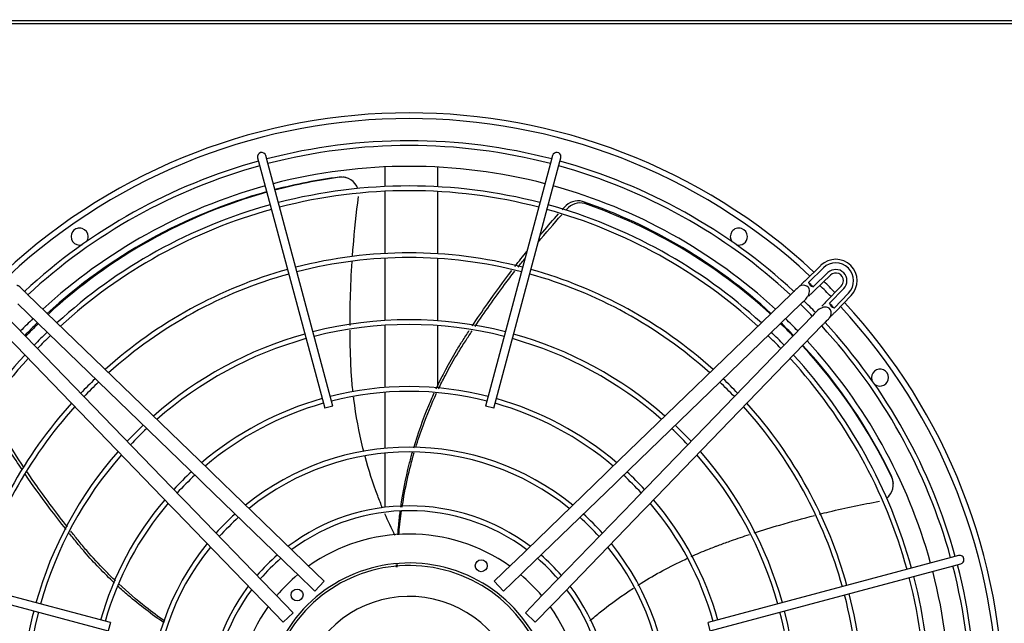
# Paper-space layout 'Layout1' of a CAD drawing. Units: inches. Extents: x 0 to 16.7, y -0.9 to 10.7.
# Drawn here: x 7.9 to 9.1, y 7.5 to 8.2 of the extents above; entities that cross this region are included whole.
import ezdxf
from ezdxf.enums import TextEntityAlignment as Align

# ---------------------------------------------------------------- set-up
doc = ezdxf.new("R2010")
doc.units = ezdxf.units.IN
doc.header["$MEASUREMENT"] = 0
for name, color, linetype in [('0512P-0540_-_COI', 7, 'Continuous'), ('Default', 7, 'Continuous'), ('DUNLI_630', 7, 'Continuous')]:
    doc.layers.add(name, color=color, linetype=linetype)
doc.styles.add('SEACAD_Arial', font='arial.ttf')
doc.dimstyles.new('HORIZ', dxfattribs={"dimtxt": 0.12, "dimasz": 0.12, "dimexe": 0.06, "dimexo": 0.06, "dimgap": 0.03, "dimtad": 0, "dimtih": 1, "dimtoh": 1, "dimdec": 3, "dimlfac": 18.181818, "dimzin": 4, "dimdsep": 46, "dimlunit": 5, "dimtxsty": 'SEACAD_Arial', "dimblk1": '_SE_FILLED', "dimblk2": '_SE_FILLED', "dimsah": 1, "dimcen": 0.06, "dimadec": 0, "dimazin": 0, "dimtfac": 0.8, "dimtdec": 0, "dimtofl": 0, "dimtmove": 0, "dimatfit": 3, "dimfxl": 1, "dimfrac": 2, "dimtolj": 1, "dimtzin": 4, "dimarcsym": 0})

# ---------------------------------------------------------------- blocks, each defined once
blk = doc.blocks.new('SE4')
at = {"layer": '0512P-0540_-_COI', "color": 7, "linetype": 'Continuous'}
for p, q in [((8.3254, 8.0123), (8.3254, 8.0373)), ((8.3923, 8.012), (8.3923, 8.037)), ((8.3254, 7.9274), (8.3254, 8.0063)), ((8.3923, 7.927), (8.3923, 8.006)), ((8.3254, 7.8423), (8.3254, 7.9213)), ((8.3923, 7.8419), (8.3923, 7.9209)), ((8.3254, 7.7573), (8.3254, 7.8363)), ((8.3923, 7.7568), (8.3923, 7.8359)), ((8.3254, 7.6801), (8.3254, 7.7512)), ((8.3254, 7.6052), (8.3254, 7.674)), ((8.3254, 7.5988), (8.3254, 7.5991))]:
    blk.add_line(p, q, dxfattribs=at)
at = {"layer": 'DUNLI_630', "color": 7, "linetype": 'Continuous'}
for p, q in [((7.5583, 8.2231), (9.1536, 8.2231)), ((9.1536, 8.2188), (7.5583, 8.2188)), ((8.1635, 8.0487), (8.1661, 8.0393)), ((8.1765, 8.0421), (8.174, 8.0515)), ((8.5379, 8.0515), (8.5354, 8.0421)), ((8.5458, 8.0393), (8.5484, 8.0487)), ((8.1661, 8.0393), (8.2487, 7.7308)), ((8.2592, 7.7336), (8.1765, 8.0421)), ((8.5354, 8.0421), (8.4527, 7.7336)), ((8.4632, 7.7308), (8.5458, 8.0393)), ((8.8784, 7.9122), (8.8578, 7.8923)), ((8.8815, 7.909), (8.8626, 7.8907)), ((8.8873, 7.903), (8.8686, 7.8849)), ((8.8698, 7.8798), (8.8904, 7.8998)), ((8.9042, 7.886), (8.8843, 7.8654)), ((8.1017, 7.653), (7.8713, 7.8757)), ((8.8406, 7.8757), (8.6102, 7.653)), ((8.8894, 7.8642), (8.9074, 7.8829)), ((8.8951, 7.8581), (8.9135, 7.8771)), ((8.8967, 7.8533), (8.9167, 7.874)), ((7.8592, 7.8633), (8.0897, 7.6405)), ((8.6222, 7.6405), (8.8527, 7.8633)), ((8.067, 7.6178), (7.8442, 7.8482)), ((8.8677, 7.8482), (8.6449, 7.6178)), ((7.8318, 7.8362), (8.0545, 7.6058)), ((8.6574, 7.6058), (8.8801, 7.8362)), ((8.2592, 7.7336), (8.2487, 7.7308)), ((8.4632, 7.7308), (8.4527, 7.7336)), ((8.1064, 7.6484), (8.1017, 7.653)), ((8.2217, 7.537), (8.1064, 7.6484)), ((8.6055, 7.6484), (8.4902, 7.537)), ((8.6102, 7.653), (8.6055, 7.6484)), ((8.0897, 7.6405), (8.0943, 7.636)), ((8.0943, 7.636), (8.2096, 7.5245)), ((8.5023, 7.5245), (8.6176, 7.636)), ((8.6176, 7.636), (8.6222, 7.6405)), ((8.0715, 7.6131), (8.067, 7.6178)), ((8.1829, 7.4979), (8.0715, 7.6131)), ((8.6404, 7.6131), (8.529, 7.4979)), ((8.6449, 7.6178), (8.6404, 7.6131)), ((8.0545, 7.6058), (8.059, 7.6011)), ((8.059, 7.6011), (8.1705, 7.4858)), ((8.5414, 7.4858), (8.6529, 7.6011)), ((8.6529, 7.6011), (8.6574, 7.6058)), ((7.9767, 7.4588), (7.6682, 7.5414)), ((8.2256, 7.5331), (8.2217, 7.537)), ((8.4902, 7.537), (8.4863, 7.5331)), ((9.0437, 7.5414), (8.7352, 7.4588)), ((9.0531, 7.5439), (9.0437, 7.5414)), ((7.6654, 7.531), (7.9739, 7.4483)), ((8.2096, 7.5245), (8.2136, 7.5207)), ((8.2482, 7.5113), (8.2256, 7.5331)), ((8.4863, 7.5331), (8.4637, 7.5113)), ((8.4983, 7.5207), (8.5023, 7.5245)), ((8.738, 7.4483), (9.0465, 7.531)), ((9.0465, 7.531), (9.0559, 7.5335)), ((8.2136, 7.5207), (8.2362, 7.4989)), ((8.2482, 7.5113), (8.2362, 7.4989)), ((8.4757, 7.4989), (8.4637, 7.5113)), ((8.4757, 7.4989), (8.4983, 7.5207)), ((8.1868, 7.4939), (8.1829, 7.4979)), ((8.529, 7.4979), (8.5251, 7.4939)), ((8.1705, 7.4858), (8.1743, 7.4818)), ((8.2086, 7.4713), (8.1868, 7.4939)), ((8.5251, 7.4939), (8.5033, 7.4713)), ((8.5376, 7.4818), (8.5414, 7.4858)), ((8.1743, 7.4818), (8.1962, 7.4593)), ((8.2086, 7.4713), (8.1962, 7.4593)), ((8.5158, 7.4593), (8.5033, 7.4713)), ((8.5158, 7.4593), (8.5376, 7.4818)), ((7.9767, 7.4588), (7.9739, 7.4483)), ((8.738, 7.4483), (8.7352, 7.4588))]:
    blk.add_line(p, q, dxfattribs=at)
for centre in [(8.4474, 7.531), (8.2136, 7.4939)]:
    blk.add_circle(centre, 0.00758, dxfattribs=at)
for centre, radius, start, end in [((8.3559, 7.3515), 0.7542, 47.0722, 132.9278), ((8.3559, 7.3515), 0.747, 47.1012, 132.8988), ((8.3559, 7.3515), 0.7189, 75.4314, 104.5686), ((8.3559, 7.3515), 0.7128, 75.4351, 104.5649), ((8.1688, 8.0501), 0.00541, 15, 195), ((8.5431, 8.0501), 0.00541, 0, 165), ((8.5431, 8.0501), 0.00541, 345, 0), ((8.3559, 7.3515), 0.7189, 105.4314, 132.7708), ((8.3559, 7.3515), 0.7128, 105.4351, 132.8052), ((8.3559, 7.3515), 0.6864, 75.4519, 104.5481), ((8.3559, 7.3515), 0.7128, 47.2487, 74.5649), ((8.3559, 7.3515), 0.7189, 47.2284, 74.5686), ((8.3559, 7.3515), 0.6786, 97.5393, 104.5489), ((8.3578, 7.3519), 0.6781, 97.6262, 104.7076), ((8.2696, 8.003), 0.0214, 89.3793, 97.1456), ((8.2705, 8.0027), 0.0214, 17.6825, 97.1958), ((8.2696, 8.003), 0.0214, 75.8457, 84.435), ((8.3559, 7.3515), 0.6864, 105.4519, 132.6274), ((8.3559, 7.3515), 0.6615, 75.4689, 104.5311), ((8.3559, 7.3515), 0.6864, 47.3726, 74.5481), ((8.3559, 7.3515), 0.6786, 105.4653, 132.5913), ((8.3578, 7.3519), 0.6781, 105.6247, 132.7198), ((8.3559, 7.3515), 0.6555, 75.4732, 104.5268), ((8.3559, 7.3515), 0.6615, 105.4689, 132.5015), ((8.3559, 7.3515), 0.6615, 47.4985, 74.5311), ((8.5703, 7.9715), 0.0226, 75.5749, 140.2655), ((8.573, 7.9691), 0.0224, 75.2526, 140.6075), ((8.3559, 7.3515), 0.6786, 47.4274, 71.0795), ((8.3569, 7.3499), 0.6781, 47.583, 70.9096), ((8.3559, 7.3515), 0.6555, 105.4732, 132.4694), ((8.3559, 7.3515), 0.6555, 47.5306, 74.5268), ((7.9377, 7.9488), 0.0108, 0, 286.9384), ((8.7742, 7.9488), 0.0108, 0, 216.9384), ((7.9377, 7.9488), 0.0108, 323.0616, 0), ((8.7742, 7.9488), 0.0108, 253.0616, 0), ((8.3559, 7.3515), 0.5766, 75.5379, 104.4621), ((8.3559, 7.3515), 0.5706, 75.5436, 104.4564), ((8.8972, 7.8928), 0.0271, 315.9682, 134.0318), ((8.8972, 7.8928), 0.0226, 315.9682, 134.0318), ((8.3559, 7.3515), 0.5766, 105.5379, 131.9904), ((8.3559, 7.3515), 0.5706, 105.5436, 131.9481), ((8.3559, 7.3515), 0.5706, 48.0519, 74.4564), ((8.3559, 7.3515), 0.5766, 48.0096, 74.4621), ((8.8972, 7.8928), 0.0142, 315.9682, 134.0318), ((8.8972, 7.8928), 0.00974, 0, 134.0318), ((8.856, 7.8785), 0.00866, 44.0318, 107.2513), ((8.3559, 7.3515), 0.7398, 46.1346, 46.7846), ((8.8709, 7.8934), 0.00876, 197.8251, 255.0941), ((8.3559, 7.3515), 0.747, 44.2286, 45.7714), ((8.3559, 7.3515), 0.7542, 44.245, 45.755), ((8.8972, 7.8928), 0.00974, 315.9682, 0), ((8.3559, 7.3515), 0.7128, 44.1451, 45.8549), ((8.3559, 7.3515), 0.7189, 44.1429, 45.854), ((8.3559, 7.3515), 0.7398, 43.2154, 43.8654), ((8.8978, 7.8665), 0.00876, 194.9062, 252.1746), ((8.3559, 7.3515), 0.747, 0, 42.8988), ((8.3559, 7.3515), 0.7542, 0, 42.9278), ((8.8829, 7.8516), 0.00866, 338.4383, 45.9682), ((8.3559, 7.3515), 0.6864, 134.0749, 135.9251), ((8.3559, 7.3515), 0.6786, 134.0637, 135.9649), ((8.3578, 7.3519), 0.6781, 134.1961, 136.0987), ((8.3559, 7.3515), 0.4918, 75.6307, 104.3693), ((8.3559, 7.3515), 0.4857, 75.6386, 104.3614), ((8.3569, 7.3499), 0.6781, 44.2151, 46.1233), ((8.3559, 7.3515), 0.6786, 44.0634, 45.9675), ((8.3559, 7.3515), 0.6864, 44.0749, 45.9251), ((8.3559, 7.3515), 0.7128, 15.4351, 42.7513), ((8.3559, 7.3515), 0.7189, 15.4314, 42.7703), ((8.3559, 7.3515), 0.6615, 134.0036, 135.9964), ((8.3559, 7.3515), 0.6555, 133.9854, 136.0146), ((8.3559, 7.3515), 0.4918, 105.6307, 131.3024), ((8.3559, 7.3515), 0.4918, 48.6976, 74.3693), ((8.3559, 7.3515), 0.6555, 43.9854, 46.0146), ((8.3559, 7.3515), 0.6615, 44.0036, 45.9964), ((8.3559, 7.3515), 0.4857, 105.6386, 131.244), ((8.3559, 7.3515), 0.4857, 48.756, 74.3614), ((8.3569, 7.3499), 0.6781, 25.6262, 42.7393), ((8.3559, 7.3515), 0.6786, 25.5393, 42.589), ((8.3559, 7.3515), 0.6864, 15.4519, 42.6274), ((8.3559, 7.3515), 0.6615, 137.4985, 164.5311), ((8.3559, 7.3515), 0.6615, 15.4689, 42.5015), ((8.3559, 7.3515), 0.6555, 137.5306, 164.5268), ((8.3559, 7.3515), 0.6555, 15.4732, 42.4694), ((8.9533, 7.7698), 0.0108, 0, 196.9384), ((8.3559, 7.3515), 0.5766, 133.7142, 136.2858), ((8.3559, 7.3515), 0.5706, 133.6903, 136.3097), ((8.3559, 7.3515), 0.5706, 43.6903, 46.3097), ((8.3559, 7.3515), 0.5766, 43.7142, 46.2858), ((8.9533, 7.7698), 0.0108, 233.0616, 0), ((8.3559, 7.3515), 0.4069, 75.7623, 104.2377), ((8.3559, 7.3515), 0.4008, 75.7739, 104.2261), ((8.3559, 7.3515), 0.5766, 138.0096, 164.4621), ((8.3559, 7.3515), 0.4069, 105.7623, 130.3261), ((8.3559, 7.3515), 0.4008, 105.7739, 130.2405), ((8.3559, 7.3515), 0.4008, 49.7595, 74.2261), ((8.3559, 7.3515), 0.4069, 49.6739, 74.2377), ((8.3559, 7.3515), 0.5766, 15.5379, 41.9904), ((8.3559, 7.3515), 0.5706, 138.0519, 164.4564), ((8.3559, 7.3515), 0.5706, 15.5436, 41.9481), ((8.3559, 7.3515), 0.4918, 133.3249, 136.6751), ((8.3559, 7.3515), 0.4918, 43.3249, 46.6751), ((8.3559, 7.3515), 0.4857, 133.2919, 136.7081), ((8.3559, 7.3515), 0.4857, 43.2919, 46.7081), ((8.3559, 7.3515), 0.4918, 138.6976, 164.3693), ((8.3559, 7.3515), 0.4857, 138.756, 164.3614), ((8.3559, 7.3515), 0.33, 51.0085, 128.9756), ((8.3559, 7.3515), 0.3239, 51.1623, 128.8453), ((8.3559, 7.3515), 0.4857, 15.6386, 41.244), ((8.3559, 7.3515), 0.4918, 15.6307, 41.3024), ((8.3559, 7.3515), 0.4069, 132.773, 137.227), ((8.3559, 7.3515), 0.4069, 42.773, 47.227), ((8.3559, 7.3515), 0.4008, 132.7246, 137.2754), ((8.3559, 7.3515), 0.4008, 42.7246, 47.2754), ((8.9489, 7.634), 0.0214, 306.585, 25.1958), ((8.9488, 7.635), 0.0214, 17.3793, 25.1456), ((8.9488, 7.635), 0.0214, 3.8457, 12.435), ((8.3559, 7.3515), 0.4069, 139.6739, 164.2377), ((8.3559, 7.3515), 0.4008, 139.7595, 164.2261), ((8.3559, 7.3515), 0.4008, 15.7739, 40.2405), ((8.3559, 7.3515), 0.4069, 15.7623, 40.3261), ((8.3559, 7.3515), 0.33, 132.0264, 137.9841), ((8.3559, 7.3515), 0.2555, 53.0995, 126.9256), ((8.3559, 7.3515), 0.2494, 53.264, 126.6833), ((8.3559, 7.3515), 0.33, 42.0232, 47.9889), ((8.3559, 7.3515), 0.3239, 131.9301, 138.0681), ((8.3559, 7.3515), 0.3239, 41.9304, 48.0673), ((8.3559, 7.3515), 0.2198, 54.5182, 125.4818), ((8.3559, 7.3515), 0.33, 141.0011, 180), ((8.3559, 7.3515), 0.33, 321.0162, 38.9694), ((8.3559, 7.3515), 0.3239, 141.1612, 218.8437), ((8.3559, 7.3515), 0.3239, 0, 38.8469), ((8.3559, 7.3515), 0.2555, 130.8423, 139.1585), ((8.3559, 7.3515), 0.2494, 130.7489, 139.2591), ((8.3559, 7.3515), 0.183, 0, 219.61), ((8.3559, 7.3515), 0.2494, 40.7507, 49.2619), ((8.3559, 7.3515), 0.2555, 40.8492, 49.1491), ((9.0545, 7.5387), 0.00541, 0, 105), ((9.0545, 7.5387), 0.00541, 285, 0), ((8.3559, 7.3515), 0.1798, 0, 219.5138), ((8.3559, 7.3515), 0.6864, 0, 14.5481), ((8.3559, 7.3515), 0.7128, 0, 14.5649), ((8.3559, 7.3515), 0.7189, 345.4314, 14.5686), ((8.3559, 7.3515), 0.2198, 130.0456, 139.9544), ((8.3559, 7.3515), 0.2198, 40.0456, 49.9544), ((8.3559, 7.3515), 0.6555, 0, 14.5268), ((8.3559, 7.3515), 0.6615, 0, 14.5311), ((8.3559, 7.3515), 0.2555, 143.0907, 180), ((8.3559, 7.3515), 0.2494, 143.2757, 216.6885), ((8.3559, 7.3515), 0.2494, 0, 36.6794), ((8.3559, 7.3515), 0.2555, 323.0993, 36.9419), ((8.3559, 7.3515), 0.1407, 0, 217.9858), ((8.3559, 7.3515), 0.5706, 0, 14.4564), ((8.3559, 7.3515), 0.5766, 345.5379, 14.4621), ((8.3559, 7.3515), 0.4918, 165.6307, 180), ((8.3559, 7.3515), 0.4857, 165.6386, 194.3614), ((8.3559, 7.3515), 0.2198, 144.5182, 215.4818), ((8.3559, 7.3515), 0.2198, 0, 35.4818), ((8.3559, 7.3515), 0.4857, 0, 14.3614), ((8.3559, 7.3515), 0.4918, 345.6307, 14.3693)]:
    blk.add_arc(centre, radius, start, end, dxfattribs=at)
for points in [[(8.2759, 8.0235), (8.2757, 8.0236), (8.2753, 8.0237), (8.2747, 8.0238)], [(8.5501, 7.9829), (8.551, 7.9839), (8.552, 7.985), (8.5529, 7.986)], [(8.5194, 7.9415), (8.5292, 7.9533), (8.5392, 7.9649), (8.5494, 7.9763)], [(8.4901, 7.9109), (8.4951, 7.9173), (8.5001, 7.9237), (8.5052, 7.93)], [(8.494, 7.91), (8.4969, 7.9136), (8.4997, 7.9173), (8.5026, 7.9209)], [(7.8666, 7.6567), (7.8508, 7.6803), (7.8357, 7.7043), (7.8214, 7.7288)], [(8.9703, 7.6353), (8.9703, 7.6355), (8.9703, 7.6359), (8.9702, 7.6365)], [(8.3379, 7.5694), (8.3334, 7.5785), (8.3291, 7.5878), (8.3251, 7.5971)], [(8.34, 7.5292), (8.34, 7.5303), (8.34, 7.5314), (8.34, 7.5325)], [(8.3408, 7.5293), (8.3409, 7.5304), (8.3409, 7.5315), (8.3409, 7.5326)]]:
    blk.add_open_spline(points, degree=3, dxfattribs=at)
for points, knots in [([(8.2839, 7.9235), (8.2842, 7.9273), (8.2845, 7.9311), (8.2865, 7.9566), (8.2889, 7.9783), (8.2917, 7.9997)], [0.852849, 0.852849, 0.852849, 0.852849, 0.875, 0.875, 1, 1, 1, 1]), ([(8.5216, 7.95), (8.5229, 7.9515), (8.5242, 7.953), (8.532, 7.9623), (8.5387, 7.97), (8.5454, 7.9776)], [0.91203, 0.91203, 0.91203, 0.91203, 0.92313038, 0.92313038, 0.97918385, 0.97918385, 0.97918385, 0.97918385]), ([(8.2809, 7.836), (8.2809, 7.8473), (8.281, 7.8586), (8.2818, 7.8856), (8.2825, 7.9013), (8.2835, 7.917)], [0.6843357, 0.6843357, 0.6843357, 0.6843357, 0.75, 0.75, 0.8405147, 0.8405147, 0.8405147, 0.8405147]), ([(8.4359, 7.8353), (8.4422, 7.8448), (8.4487, 7.8542), (8.4652, 7.8778), (8.4755, 7.8918), (8.4861, 7.9056)], [0.6479037, 0.6479037, 0.6479037, 0.6479037, 0.7113848, 0.7113848, 0.8075347, 0.8075347, 0.8075347, 0.8075347]), ([(8.4395, 7.8347), (8.4515, 7.8526), (8.464, 7.8703), (8.4813, 7.8935), (8.4856, 7.8991), (8.4899, 7.9047)], [0.6505831, 0.6505831, 0.6505831, 0.6505831, 0.7712961, 0.7712961, 0.8106819, 0.8106819, 0.8106819, 0.8106819]), ([(7.8713, 7.8757), (7.8704, 7.8766), (7.8688, 7.8781), (7.8663, 7.8806), (7.8642, 7.8826), (7.8626, 7.8841), (7.8612, 7.8854), (7.8596, 7.8864), (7.8587, 7.8867), (7.8582, 7.8868)], [0, 0, 0, 0, 0.149393, 0.310863, 0.490796, 0.67234, 0.845445, 0.933938, 1, 1, 1, 1]), ([(8.8537, 7.8868), (8.8532, 7.8867), (8.8523, 7.8864), (8.8507, 7.8854), (8.8493, 7.8841), (8.8477, 7.8826), (8.8456, 7.8806), (8.8431, 7.8781), (8.8415, 7.8766), (8.8406, 7.8757)], [0, 0, 0, 0, 0.066509, 0.154961, 0.327982, 0.50944, 0.689286, 0.850678, 1, 1, 1, 1]), ([(8.8527, 7.8633), (8.856, 7.8661), (8.8597, 7.8694), (8.8631, 7.8755), (8.8639, 7.8793), (8.8636, 7.8826), (8.8627, 7.8839), (8.8622, 7.8845)], [0, 0, 0, 0, 0.417254, 0.556227, 0.706821, 0.856999, 1, 1, 1, 1]), ([(8.8578, 7.8923), (8.8571, 7.8916), (8.8562, 7.8908), (8.8549, 7.8895), (8.8541, 7.8887), (8.8534, 7.8881), (8.8531, 7.8877), (8.853, 7.8876), (8.853, 7.8876)], [0, 0, 0, 0, 0.1208558, 0.1807482, 0.2392836, 0.2966958, 0.35469, 0.4057864, 0.4057864, 0.4057864, 0.4057864]), ([(8.8626, 7.8732), (8.8629, 7.8735), (8.8637, 7.8742), (8.8651, 7.8755), (8.8667, 7.8769), (8.8683, 7.8784), (8.8692, 7.8793), (8.8698, 7.8798)], [0.6654647, 0.6654647, 0.6654647, 0.6654647, 0.7265778, 0.7947777, 0.8641224, 0.93302, 1, 1, 1, 1]), ([(8.889, 7.8578), (8.8883, 7.8583), (8.887, 7.8591), (8.8837, 7.8595), (8.8799, 7.8587), (8.8738, 7.8553), (8.8705, 7.8516), (8.8677, 7.8482)], [0, 0, 0, 0, 0.143001, 0.293179, 0.443773, 0.582746, 1, 1, 1, 1]), ([(8.8843, 7.8654), (8.8836, 7.8647), (8.8827, 7.8638), (8.8815, 7.8625), (8.8807, 7.8617), (8.8801, 7.861), (8.8797, 7.8607), (8.8797, 7.8606), (8.8797, 7.8605)], [0, 0, 0, 0, 0.1208558, 0.1807482, 0.2392836, 0.2966958, 0.35469, 0.4057864, 0.4057864, 0.4057864, 0.4057864]), ([(8.8801, 7.8362), (8.881, 7.8371), (8.8825, 7.8387), (8.885, 7.8412), (8.887, 7.8433), (8.8886, 7.8449), (8.8898, 7.8463), (8.8908, 7.8478), (8.8911, 7.8488), (8.8913, 7.8493)], [0, 0, 0, 0, 0.149393, 0.310863, 0.490796, 0.67234, 0.845445, 0.933938, 1, 1, 1, 1]), ([(8.8902, 7.8469), (8.8904, 7.8471), (8.891, 7.8477), (8.8922, 7.8488), (8.8937, 7.8503), (8.8953, 7.8519), (8.8962, 7.8528), (8.8967, 7.8533)], [0.693572, 0.693572, 0.693572, 0.693572, 0.7265778, 0.7947777, 0.8641224, 0.93302, 1, 1, 1, 1]), ([(8.2846, 7.7519), (8.2838, 7.7592), (8.2829, 7.7692), (8.2822, 7.7804), (8.282, 7.7844), (8.2819, 7.787), (8.2819, 7.7883), (8.2816, 7.7949), (8.2814, 7.8003), (8.2811, 7.8136), (8.281, 7.8217), (8.2809, 7.8298)], [0.5191184, 0.5191184, 0.5191184, 0.5191184, 0.5625, 0.578125, 0.5859375, 0.5859375, 0.59375, 0.59375, 0.625, 0.625, 0.6723076, 0.6723076, 0.6723076, 0.6723076]), ([(8.3902, 7.7557), (8.3979, 7.7723), (8.4066, 7.7885), (8.4184, 7.8082), (8.4209, 7.8122), (8.4263, 7.8207), (8.4292, 7.8252), (8.4322, 7.8296)], [0.4772651, 0.4772651, 0.4772651, 0.4772651, 0.578932, 0.578932, 0.605512, 0.605512, 0.6352811, 0.6352811, 0.6352811, 0.6352811]), ([(8.3932, 7.7555), (8.3959, 7.761), (8.3986, 7.7666), (8.4068, 7.7823), (8.4125, 7.7923), (8.4214, 7.807), (8.4245, 7.8118), (8.4303, 7.8208), (8.433, 7.8249), (8.4357, 7.8291)], [0.4791994, 0.4791994, 0.4791994, 0.4791994, 0.513662, 0.513662, 0.5780705, 0.5780705, 0.6102748, 0.6102748, 0.6380195, 0.6380195, 0.6380195, 0.6380195]), ([(8.3617, 7.6808), (8.3671, 7.699), (8.3735, 7.7169), (8.383, 7.7397), (8.3853, 7.745), (8.3877, 7.7503)], [0.3295019, 0.3295019, 0.3295019, 0.3295019, 0.434199, 0.434199, 0.4662695, 0.4662695, 0.4662695, 0.4662695]), ([(8.3642, 7.6809), (8.367, 7.6902), (8.3701, 7.6995), (8.3786, 7.7226), (8.3843, 7.7364), (8.3906, 7.7499)], [0.330952, 0.330952, 0.330952, 0.330952, 0.384845, 0.384845, 0.4678591, 0.4678591, 0.4678591, 0.4678591]), ([(8.2984, 7.6754), (8.298, 7.677), (8.2976, 7.6786), (8.2922, 7.7006), (8.2883, 7.7214), (8.2856, 7.7432), (8.2855, 7.7441), (8.2854, 7.7449)], [0.3653673, 0.3653673, 0.3653673, 0.3653673, 0.375, 0.375, 0.5, 0.5, 0.5052047, 0.5052047, 0.5052047, 0.5052047]), ([(7.8647, 7.6531), (7.8544, 7.6682), (7.8444, 7.6836), (7.8294, 7.7078), (7.8241, 7.7166), (7.8189, 7.7255)], [0.8222209, 0.8222209, 0.8222209, 0.8222209, 0.9231304, 0.9231304, 0.9797943, 0.9797943, 0.9797943, 0.9797943]), ([(8.3453, 7.6055), (8.3479, 7.6237), (8.3515, 7.6419), (8.3573, 7.6649), (8.3586, 7.6699), (8.36, 7.675)], [0.1870647, 0.1870647, 0.1870647, 0.1870647, 0.289466, 0.289466, 0.3181958, 0.3181958, 0.3181958, 0.3181958]), ([(8.347, 7.6055), (8.3489, 7.6177), (8.3512, 7.6298), (8.3563, 7.6529), (8.3592, 7.6639), (8.3623, 7.6748)], [0.1875928, 0.1875928, 0.1875928, 0.1875928, 0.2560279, 0.2560279, 0.3190053, 0.3190053, 0.3190053, 0.3190053]), ([(8.3221, 7.6042), (8.32, 7.6094), (8.3179, 7.6146), (8.3098, 7.6361), (8.3045, 7.6527), (8.3, 7.6695)], [0.2165347, 0.2165347, 0.2165347, 0.2165347, 0.25, 0.25, 0.3532113, 0.3532113, 0.3532113, 0.3532113]), ([(7.9206, 7.577), (7.9135, 7.586), (7.9065, 7.595), (7.8889, 7.6185), (7.8784, 7.6331), (7.8682, 7.6479)], [0.6477309, 0.6477309, 0.6477309, 0.6477309, 0.7113848, 0.7113848, 0.8106697, 0.8106697, 0.8106697, 0.8106697]), ([(7.9223, 7.5802), (7.9089, 7.5972), (7.896, 7.6146), (7.879, 7.6386), (7.8747, 7.6448), (7.8704, 7.6511)], [0.6505202, 0.6505202, 0.6505202, 0.6505202, 0.7712961, 0.7712961, 0.8132354, 0.8132354, 0.8132354, 0.8132354]), ([(8.8764, 7.5964), (8.8805, 7.5975), (8.8847, 7.5985), (8.91, 7.6045), (8.9313, 7.609), (8.9526, 7.6129)], [0.8503603, 0.8503603, 0.8503603, 0.8503603, 0.875, 0.875, 1, 1, 1, 1]), ([(8.3415, 7.5701), (8.3418, 7.5743), (8.3422, 7.5785), (8.3432, 7.5887), (8.3439, 7.5946), (8.3446, 7.6005)], [0.12101212, 0.12101212, 0.12101212, 0.12101212, 0.144733, 0.144733, 0.17776129, 0.17776129, 0.17776129, 0.17776129]), ([(8.3428, 7.5702), (8.3429, 7.5713), (8.343, 7.5723), (8.3439, 7.5824), (8.345, 7.5916), (8.3463, 7.6007)], [0.12152764, 0.12152764, 0.12152764, 0.12152764, 0.12721092, 0.12721092, 0.17858537, 0.17858537, 0.17858537, 0.17858537]), ([(8.7937, 7.5727), (8.8044, 7.5762), (8.8152, 7.5795), (8.8407, 7.587), (8.8555, 7.5911), (8.8704, 7.5949)], [0.6847072, 0.6847072, 0.6847072, 0.6847072, 0.75, 0.75, 0.838477, 0.838477, 0.838477, 0.838477]), ([(7.982, 7.5091), (7.9686, 7.5216), (7.956, 7.5347), (7.941, 7.5521), (7.9379, 7.5557), (7.9315, 7.5635), (7.9281, 7.5676), (7.9248, 7.5718)], [0.4775901, 0.4775901, 0.4775901, 0.4775901, 0.578932, 0.578932, 0.605512, 0.605512, 0.635381, 0.635381, 0.635381, 0.635381]), ([(7.9832, 7.5118), (7.9788, 7.5161), (7.9744, 7.5204), (7.962, 7.533), (7.9542, 7.5415), (7.943, 7.5545), (7.9394, 7.5589), (7.9326, 7.5673), (7.9295, 7.5712), (7.9264, 7.5751)], [0.4793316, 0.4793316, 0.4793316, 0.4793316, 0.513662, 0.513662, 0.5780705, 0.5780705, 0.6102748, 0.6102748, 0.6382948, 0.6382948, 0.6382948, 0.6382948]), ([(8.7139, 7.5428), (8.7208, 7.5459), (8.7303, 7.5499), (8.7411, 7.5542), (8.7448, 7.5556), (8.7472, 7.5565), (8.7485, 7.557), (8.7547, 7.5593), (8.7597, 7.5611), (8.7724, 7.5655), (8.78, 7.5682), (8.7878, 7.5707)], [0.5173207, 0.5173207, 0.5173207, 0.5173207, 0.5625, 0.578125, 0.5859375, 0.5859375, 0.59375, 0.59375, 0.625, 0.625, 0.6725545, 0.6725545, 0.6725545, 0.6725545]), ([(8.6459, 7.5061), (8.6474, 7.507), (8.6489, 7.508), (8.6682, 7.52), (8.6868, 7.5301), (8.7069, 7.5396), (8.7079, 7.54), (8.7088, 7.5405)], [0.3646356, 0.3646356, 0.3646356, 0.3646356, 0.375, 0.375, 0.5, 0.5, 0.5063519, 0.5063519, 0.5063519, 0.5063519]), ([(8.0449, 7.4585), (8.0292, 7.4693), (8.014, 7.481), (7.9949, 7.4973), (7.9905, 7.5013), (7.986, 7.5053)], [0.3285863, 0.3285863, 0.3285863, 0.3285863, 0.434199, 0.434199, 0.4673681, 0.4673681, 0.4673681, 0.4673681]), ([(8.0458, 7.4607), (8.0376, 7.4664), (8.0296, 7.4724), (8.0099, 7.4878), (7.9984, 7.4977), (7.9874, 7.5079)], [0.3296058, 0.3296058, 0.3296058, 0.3296058, 0.384845, 0.384845, 0.4688288, 0.4688288, 0.4688288, 0.4688288]), ([(8.5851, 7.4612), (8.5896, 7.465), (8.5942, 7.4688), (8.6122, 7.4832), (8.6262, 7.4933), (8.6406, 7.5027)], [0.2146245, 0.2146245, 0.2146245, 0.2146245, 0.25, 0.25, 0.3521433, 0.3521433, 0.3521433, 0.3521433])]:
    blk.add_open_spline(points, degree=3, knots=knots, dxfattribs=at)
blk = doc.blocks.new('DMBLK59')
at = {"layer": 'Default', "linetype": 'Continuous'}
for points in [[(6.3943, 9.8655), (6.4343, 9.8655), (6.4143, 9.9855)], [(6.3943, 6.5826), (6.4143, 6.4626), (6.4343, 6.5826)]]:
    blk.add_hatch(color=7, dxfattribs=at).paths.add_polyline_path(points)
at = {"layer": 'Default', "color": 7, "linetype": 'Continuous'}
for p, q in [((9.6909, 9.9855), (6.3543, 9.9855)), ((6.4143, 8.326), (6.4143, 9.9855)), ((6.4143, 6.4626), (6.4143, 8.122)), ((9.6909, 6.4626), (6.3543, 6.4626))]:
    blk.add_line(p, q, dxfattribs=at)
at = {"layer": 'Default', "color": 7, "linetype": 'Continuous', "style": 'SEACAD_Arial'}
blk.add_text('64', height=0.12, dxfattribs=at).set_placement((6.3204, 8.284), align=Align.TOP_LEFT)
blk = doc.blocks.new('_SE_FILLED')
at = {"color": 0}
blk.add_line((0, 0), (-1, 0), dxfattribs=at)
blk.add_solid([(0, 0), (-1, -0.1665), (-1, 0.1665), (0, 0)], dxfattribs=at)

psp = doc.layouts.get("Layout1")

# ---------------------------------------------------------------- block references
at = {"layer": 'Default'}
psp.add_blockref('SE4', (0, 0), dxfattribs=at)

# ---------------------------------------------------------------- dimensions: what is measured, and where the dimension line sits
at = {"layer": 'Default', "color": 7, "linetype": 'Continuous'}
dim = psp.add_linear_dim(base=(6.414321, 6.462562), p1=(9.750902, 6.462562), p2=(9.750902, 9.985514), angle=90, text='\\A1;<>', dimstyle='HORIZ', dxfattribs=at)
dim.commit()
dim.dimension.update_dxf_attribs({"geometry": 'DMBLK59', "text_midpoint": (6.414321, 8.224038), "dimtype": 161})

doc.saveas('drawing.dxf')
